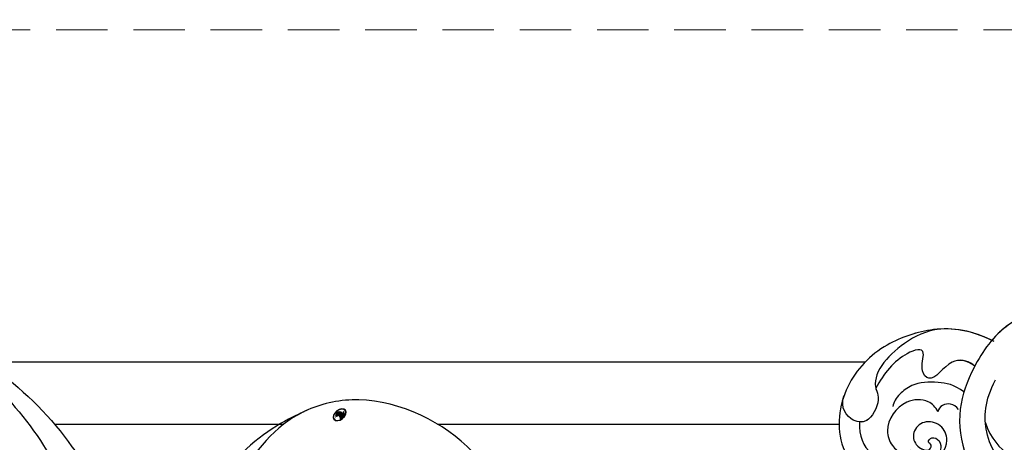
# Model space of a CAD drawing. Units: millimetres. Extents: x 2122 to 3382, y 2080 to 2971.
# Drawn here: x 2858 to 2979, y 2445 to 2497 of the extents above; entities that cross this region are included whole.
import ezdxf

# ---------------------------------------------------------------- set-up
doc = ezdxf.new("R2010")
doc.units = ezdxf.units.MM
doc.linetypes.add('HIDDEN', pattern=[9.525, 6.35, -3.175])
for name, color, linetype in [('09尺寸', 4, 'Continuous'), ('2018-圖筆規範-輪廓線', 8, 'Continuous'), ('H-08.木作(細線)', 8, 'Continuous')]:
    doc.layers.add(name, color=color, linetype=linetype)
doc.layers.add('logo', color=240, linetype='Continuous', plot=False)
doc.styles.get("Standard").update_dxf_attribs({"font": 'arial.ttf'})
doc.styles.add('新細明體', font='txt')
doc.dimstyles.new('3', dxfattribs={"dimtxt": 7.5, "dimasz": 2.25, "dimexe": 1.5, "dimexo": 1.5, "dimgap": 0.9, "dimtad": 2, "dimdec": 0, "dimtxsty": '新細明體', "dimblk": 'ARCHTICK', "dimcen": 5, "dimclrd": 8, "dimclre": 8, "dimclrt": 4, "dimadec": 0, "dimazin": 0, "dimtfac": 1, "dimtdec": 0, "dimtix": 1, "dimtmove": 2, "dimatfit": 3, "dimldrblk": 'OPEN90', "dimfxl": 1.25, "dimlwd": 9, "dimlwe": 9, "dimarcsym": 0})

# ---------------------------------------------------------------- blocks, each defined once
blk = doc.blocks.new('SE-21223-1.3')
at = {"layer": '2018-圖筆規範-輪廓線'}
blk.add_spline([(76600.1, 74871.87), (76596.25, 74876.39), (76594.27, 74882.27), (76594.27, 74884.19), (76594.22, 74888.2), (76594.37, 74889.5), (76594.58, 74890.17), (76594.53, 74891.06), (76595.3, 74897.17), (76598.48, 74903.81), (76605.84, 74911.11), (76615.07, 74915.48), (76624.94, 74917.17), (76632.52, 74916.53), (76643.2, 74913.23), (76657.64, 74905.59), (76666.84, 74896.24), (76669.93, 74890.89), (76670.23, 74890.37), (76670.79, 74889.93), (76672.21, 74888.68), (76676.6, 74883.56), (76682.79, 74871.78), (76685.76, 74862.29), (76689.32, 74853.05), (76694.93, 74842.17), (76703.52, 74834.78), (76706.61, 74833.09), (76708.41, 74832.66), (76709.55, 74832.16), (76710.75, 74830.99), (76712.58, 74830.23), (76716.12, 74829.66), (76718.7, 74829.42), (76719.9, 74829.35), (76720.67, 74829.42), (76721.07, 74829.32), (76723.57, 74829.35), (76726.27, 74829.08), (76729.37, 74828.18), (76730.77, 74827.08), (76730.51, 74825.22), (76728.64, 74822.39), (76726.07, 74820.59), (76725.2, 74820.22)], degree=3, dxfattribs=at)
at = {"layer": 'H-08.木作(細線)'}
blk.add_spline([(76648.85, 74910.78), (76658.89, 74902.19), (76669.96, 74881.49), (76672.7, 74868.25), (76673.5, 74854.45), (76672.82, 74843.7)], degree=3, dxfattribs=at)
blk = doc.blocks.new('logo')
at = {"layer": 'logo'}
h = blk.add_hatch(color=256, dxfattribs=at)
edge = h.paths.add_edge_path()
edge.add_ellipse((0.18, 0.605), major_axis=(0.323, 0.566), ratio=0.659111, start_angle=263.85756, end_angle=429.82505)
edge.add_arc((0.018, 1.392), 0.399, 258.99674, 261.058)
edge.add_ellipse((0.179, 0.602), major_axis=(0.314, 0.551), ratio=0.659838, start_angle=263.24299, end_angle=428.51951, ccw=False)
edge.add_arc((0.507, 0.375), 0.0433, 263.99618, 282.4455)
edge = h.paths.add_edge_path()
edge.add_ellipse((0.179, 0.602), major_axis=(0.314, 0.551), ratio=0.659838, start_angle=70.27444, end_angle=262.83939, ccw=False)
edge.add_arc((0.031, 1.204), 0.237, 245.23231, 248.25565, ccw=False)
edge.add_ellipse((0.18, 0.605), major_axis=(0.323, 0.566), ratio=0.659111, start_angle=71.19986, end_angle=263.58748)
edge.add_arc((0.503, 0.367), 0.0389, 266.46583, 288.3928, ccw=False)
edge = h.paths.add_edge_path(flags=17)
edge.add_line((0.196, 1.02), (0.196, 1.034))
edge.add_arc((0.018, 1.392), 0.399, 261.058, 296.46993, ccw=False)
edge.add_ellipse((0.179, 0.602), major_axis=(0.314, 0.551), ratio=0.659838, start_angle=68.51951, end_angle=70.27444)
edge.add_arc((0.031, 1.204), 0.237, 248.25565, 287.73285)
edge.add_arc((0.179, 0.843), 0.155, 119.27349, 139.70057)
edge.add_arc((0.447, 0.586), 0.526, 137.2638, 146.32964)
edge.add_arc((0.7, 0.487), 0.794, 150.49544, 153.13315)
edge.add_arc((0.175, 0.067), 0.799, 100.81859, 103.20768, ccw=False)
edge.add_arc((0.303, 0.684), 0.325, 138.92308, 148.89478, ccw=False)
edge.add_arc((0.625, 0.395), 0.758, 124.46569, 138.40018, ccw=False)
edge = h.paths.add_edge_path()
edge.add_arc((0.031, 1.204), 0.237, 233.35956, 245.23231)
edge.add_ellipse((0.18, 0.605), major_axis=(0.323, 0.566), ratio=0.659111, start_angle=69.82505, end_angle=71.19986, ccw=False)
edge.add_arc((0.018, 1.392), 0.399, 251.19228, 258.99674, ccw=False)
h.paths.add_polyline_path([(-0.052, 0.816, -0.021859), (-0.015, 0.831, -0.004955), (-0.008, 0.845, 0.012967), (-0.048, 0.835, 0.223317), (-0.201, 0.653, 0.425243), (-0.168, 0.61, 0.393247), (-0.018, 0.739, -0.084558), (0.019, 0.842, 0.019194), (-0.015, 0.831, 0.004726), (-0.021, 0.818, 0.021148), (-0.039, 0.731, -0.080721), (-0.066, 0.665, -0.104113), (-0.11, 0.634, -0.094873), (-0.162, 0.621, -0.207877), (-0.181, 0.643, -0.223034), (-0.178, 0.671, -0.16869)], flags=17)
h.paths.add_polyline_path([(0.36, 0.974, 0.088592), (0.284, 0.953, 0.140724), (0.198, 0.82, -0.012272), (0.202, 0.815, -0.041532), (0.215, 0.797, 0.005558), (0.221, 0.816, -0.187874)], flags=17)
h.paths.add_polyline_path([(0.19, 0.73, 0.011592), (0.205, 0.768, 0.056884), (0.192, 0.79, -0.271208), (0.105, 0.711, -0.679677), (0.04, 0.816, -0.290071), (0.157, 0.822, -0.103922), (0.192, 0.79, 0.053349), (0.197, 0.815, -0.004508), (0.198, 0.82, 0.220604), (0.098, 0.865, -0.015501), (0.046, 0.849, 0.008768), (0.03, 0.845, 0.029539), (0.018, 0.836, 1.009367)], flags=17)
h.paths.add_polyline_path([(0.215, 0.797, -0.008928), (0.205, 0.768, -0.347678), (0.168, 0.631, 0.00727), (0.064, 0.579, -0.035606), (0.059, 0.576, 0.01139), (0.067, 0.571, 0.012101), (0.155, 0.61, 0.461639)], flags=17)
h.paths.add_polyline_path([(0.108, 0.674, 0.433181), (0.027, 0.632, 0.04486), (0.026, 0.62, -0.026783), (0.038, 0.622, -0.142026), (0.05, 0.642, -0.307429), (0.086, 0.662, -0.953401), (0.071, 0.621, 0.069613), (0.038, 0.622, 0.042891), (0.037, 0.615, -0.067719), (0.07, 0.614, 0.893379)], flags=17)
h.paths.add_polyline_path([(0.021, 0.612, -0.009243), (0.026, 0.613, -0.026651), (0.026, 0.62, 0.013684), (0.019, 0.619, 0.174326), (-0.003, 0.606, 0.391287), (0.006, 0.571, 0.210555), (0.042, 0.563), (0.043, 0.562, 0.001326), (0.053, 0.565, -0.005065), (0.05, 0.567, -0.027528), (0.045, 0.572, -0.195292), (0.017, 0.58, -0.659298)], flags=17)
h.paths.add_polyline_path([(0.037, 0.615, 0.023127), (0.026, 0.613, 0.184672), (0.045, 0.572, 0.098355), (0.059, 0.576, -0.009788), (0.052, 0.58, -0.240413)], flags=17)
h.paths.add_polyline_path([(0.067, 0.571, -0.002039), (0.053, 0.565, 0.07599), (0.096, 0.548, 0.108431), (0.234, 0.551, -0.004552), (0.233, 0.557, -0.028332), (0.168, 0.549, -0.123708)], flags=17)
h.paths.add_polyline_path([(0.396, 0.739, -0.55173), (0.424, 0.688, -0.18979), (0.304, 0.573, -0.013881), (0.272, 0.565, 0.011039), (0.273, 0.556, 0.022162), (0.295, 0.562, -0.010966), (0.311, 0.568, -0.001761), (0.346, 0.584, 0.034744), (0.376, 0.603, 0.086103), (0.433, 0.672, 0.506659), (0.398, 0.764, 0.355205), (0.25, 0.674, 0.093422), (0.233, 0.557, 0.017263), (0.272, 0.565, -0.31391)], flags=17)
h.paths.add_polyline_path([(0.259, 0.546, -0.009702), (0.273, 0.553, -0.004936), (0.273, 0.556, -0.035369), (0.237, 0.552, -0.002587), (0.234, 0.551, 0.014405), (0.235, 0.532, -0.020509)], flags=17)
h.paths.add_polyline_path([(0.273, 0.547, -0.007857), (0.273, 0.553, 0.009702), (0.259, 0.546, 0.020509), (0.235, 0.532, 0.000681), (0.235, 0.532, -0.002588), (0.236, 0.526, -0.013713), (0.249, 0.534, -0.01198)], flags=17)
h.paths.add_polyline_path([(0.278, 0.52, -0.036579), (0.273, 0.547, 0.01198), (0.249, 0.534, 0.013411), (0.236, 0.526, 0.001089), (0.235, 0.525, 0.015933), (0.236, 0.427, -0.190203), (0.187, 0.304, -0.266161), (0.121, 0.269, -0.207317), (0.183, 0.477, -0.064593), (0.235, 0.525, -0.001017), (0.235, 0.532, -0.000681), (0.235, 0.532, 0.152538), (0.108, 0.383, 0.230241), (0.111, 0.238, 0.234095), (0.211, 0.271, 0.172717), (0.274, 0.375, 0.028132), (0.281, 0.441, -0.014352), (0.282, 0.459, 0.062016), (0.314, 0.448, 0.349487), (0.465, 0.526, 0.392407), (0.436, 0.606, 0.130108), (0.383, 0.6, 0.001865), (0.346, 0.584, -0.054721), (0.295, 0.562, 0.014593), (0.273, 0.553, 0.007857), (0.273, 0.547, -0.01108), (0.297, 0.557, -0.100678), (0.408, 0.588, -0.349203), (0.432, 0.566, -0.402437), (0.316, 0.465, -0.009974), (0.317, 0.469, 0.613372), (0.295, 0.508, 0.175713), (0.279, 0.503, -0.002484), (0.28, 0.49, -0.463644), (0.302, 0.493, -0.513768), (0.3, 0.467, -0.075052), (0.281, 0.477, 0.007944)], flags=17)
h.paths.add_polyline_path([(0.314, 0.448, -0.062016), (0.282, 0.459, -0.007786), (0.281, 0.441, 0.027572), (0.283, 0.405, 0.0582), (0.284, 0.397, 0.26466), (0.379, 0.293, 0.315327), (0.495, 0.329, -0.025867), (0.491, 0.33, -0.380363), (0.353, 0.328, -0.153954), (0.315, 0.405, -0.090831)], flags=17)
h.paths.add_polyline_path([(0.464, 0.368, 0.336432), (0.491, 0.33, 0.025867), (0.495, 0.329, 0.026394), (0.499, 0.332, -0.025927), (0.494, 0.333, -0.173285), (0.471, 0.351, -0.685315), (0.487, 0.383, -0.491027), (0.503, 0.345, -0.040547), (0.494, 0.333, 0.025927), (0.499, 0.332, 0.139653), (0.512, 0.356, 1.004843)], flags=17)
h.paths.add_polyline_path([(0.406, 1.004, 0.143839), (0.349, 0.996, 0.069213), (0.284, 0.953, -0.088592), (0.36, 0.974, 0.404636)], flags=17)
h.paths.add_polyline_path([(0.27, 0.946, -0.01627), (0.284, 0.953, -0.069213), (0.349, 0.996, 0.037626), (0.224, 0.933, -0.082213), (0.038, 0.855, 0.004306), (0.024, 0.852, 0.008989), (0.019, 0.842, -0.006474), (0.03, 0.845, -0.136946), (0.098, 0.865, 0.054668)], flags=17)
h = blk.add_hatch(color=256, dxfattribs=at)
edge = h.paths.add_edge_path()
edge.add_ellipse((0.179, 0.602), major_axis=(0.314, 0.551), ratio=0.659838, start_angle=68.51951, end_angle=70.27444, ccw=False)
edge.add_arc((0.018, 1.392), 0.399, 258.99674, 261.058, ccw=False)
edge.add_ellipse((0.18, 0.605), major_axis=(0.323, 0.566), ratio=0.659111, start_angle=69.82505, end_angle=71.19986)
edge.add_arc((0.031, 1.204), 0.237, 245.23231, 248.25565)
for points in [[(0.019, 0.842, 0.019194), (-0.015, 0.831, 0.004726), (-0.021, 0.818, -0.044587), (-0.044, 0.732, -0.07623), (-0.075, 0.671, -0.235864), (-0.162, 0.623, -0.450297), (-0.178, 0.671, -0.16869), (-0.052, 0.816, -0.021859), (-0.015, 0.831, -0.004955), (-0.008, 0.845, 0.012967), (-0.048, 0.835, 0.223317), (-0.201, 0.653, 0.425243), (-0.168, 0.61, 0.393247), (-0.018, 0.739, -0.084558)], [(-0.162, 0.623, -0.206522), (-0.181, 0.643, 0.207877), (-0.162, 0.621, 0.024305), (-0.148, 0.623, -0.043373)], [(0.273, 0.556, -0.011039), (0.272, 0.565, -0.017263), (0.233, 0.557, 0.004552), (0.234, 0.551, 0.002587), (0.237, 0.552, 0.035369)]]:
    blk.add_hatch(color=256, dxfattribs=at).paths.add_polyline_path(points)
h = blk.add_hatch(color=256, dxfattribs=at)
h.paths.add_polyline_path([(0.215, 0.797, 0.041532), (0.202, 0.815, 0.012272), (0.198, 0.82, 0.004508), (0.197, 0.815, -0.053349), (0.192, 0.79, -0.056884), (0.205, 0.768, 0.008928)])
h.paths.add_polyline_path([(0.019, 0.842, -0.008989), (0.024, 0.852, 0.010425), (-0.008, 0.845, 0.004955), (-0.015, 0.831, -0.019194)])
h.paths.add_polyline_path([(0.098, 0.865, 0.136946), (0.03, 0.845, -0.008768), (0.046, 0.849, 0.015501)])
h.paths.add_polyline_path([(0.038, 0.622, 0.026783), (0.026, 0.62, 0.026651), (0.026, 0.613, -0.023127), (0.037, 0.615, -0.042891)])
h.paths.add_polyline_path([(0.067, 0.571, -0.01139), (0.059, 0.576, -0.098355), (0.045, 0.572, 0.027528), (0.05, 0.567, 0.005065), (0.053, 0.565, 0.002039)])
for p, q in [((0.196, 1.034), (0.196, 1.02)), ((0.043, 0.562), (0.042, 0.563))]:
    blk.add_line(p, q, dxfattribs=at)
at = {"layer": 'logo', "lineweight": 0}
for p, q in [((0.196, 1.02), (0.196, 1.034)), ((0.042, 0.563), (0.043, 0.562))]:
    blk.add_line(p, q, dxfattribs=at)
at = {"layer": 'logo'}
for points in [[(-0.168, 0.61, -0.425243), (-0.201, 0.653, -0.223317), (-0.048, 0.835, -0.027703), (0.038, 0.855, 0.082213), (0.224, 0.933, -0.037626), (0.349, 0.996, -0.143839), (0.406, 1.004, -0.872775)], [(0.196, 1.02, 0.060876), (0.058, 0.898, 0.137716), (-0.018, 0.739, -0.393247), (-0.168, 0.61, 79.578459)], [(-0.111, 1.014, 0.200172), (0.196, 1.034, -0.066965)], [(-0.111, 1.014, 0.241802), (0.103, 0.978, 0.575938)], [(-0.052, 0.816, -0.056349), (0.046, 0.849, 0.070229), (0.27, 0.946, 0.769245)], [(0.061, 0.943, 0.039578), (0.009, 0.878, 0.021193), (-0.021, 0.818, 0.700396)], [(0.103, 0.978, 0.089367), (0.061, 0.943, 0.028397)], [(0.193, 1.018, 0.002733), (0.196, 1.02)], [(0.349, 0.996, 0.216717), (0.197, 0.815, 0.638327)], [(0.36, 0.974, 0.187874), (0.221, 0.816, 0.783226)], [(0.27, 0.946, -0.105013), (0.36, 0.974, 0.404636), (0.406, 1.004, 1.743742)], [(-0.162, 0.621, -0.434531), (-0.178, 0.671, -0.16869), (-0.052, 0.816, 0.909183)], [(-0.021, 0.818, 0.021148), (-0.039, 0.731, 0.658186)], [(0.042, 0.563, -0.210555), (0.006, 0.571, -0.391287), (-0.003, 0.606, -0.174326), (0.019, 0.619, -0.110406), (0.071, 0.621, 0.953401), (0.086, 0.662)], [(0.221, 0.816, -0.026083), (0.19, 0.73, -1.009367), (0.018, 0.836, 0.624773)], [(0.064, 0.579, -0.338614), (0.017, 0.58, -0.659298), (0.021, 0.612, -0.100316), (0.07, 0.614, 0.893379), (0.108, 0.674, 0.433181), (0.027, 0.632, 0.289299), (0.05, 0.567, 0.081086), (0.096, 0.548, -0.684784)], [(0.018, 0.836, -0.416943), (0.202, 0.815, 0.828532)], [(0.197, 0.815, -0.329321), (0.105, 0.711, -0.679677), (0.04, 0.816, 0.415871)], [(0.086, 0.662, 0.307429), (0.05, 0.642, 0.446432), (0.052, 0.58, 0.145269), (0.168, 0.549, -0.214979)], [(0.04, 0.816, -0.290071), (0.157, 0.822, -0.539799), (0.168, 0.631, 0.00727), (0.064, 0.579, -1.51475)], [(0.155, 0.61, -0.015466), (0.043, 0.562, 0.608014)], [(0.282, 0.459, -0.035926), (0.274, 0.375, -0.172717), (0.211, 0.271, -0.234095), (0.111, 0.238, -0.230241), (0.108, 0.383, -0.17359), (0.259, 0.546)], [(0.096, 0.548, 0.111049), (0.237, 0.552, 0.147976), (0.376, 0.603, 0.393525)], [(0.235, 0.532, 0.016972), (0.236, 0.427, -0.190203), (0.187, 0.304, -0.266161), (0.121, 0.269, -0.290937), (0.249, 0.534, 0.211969)], [(0.202, 0.815, -0.513007), (0.155, 0.61, -1.702754)], [(0.168, 0.549, 0.059536), (0.304, 0.573, 0.18979), (0.424, 0.688, 0.55173), (0.396, 0.739, 0.38162), (0.278, 0.52, -0.007944), (0.281, 0.477, -0.007944)], [(0.376, 0.603, 0.086103), (0.433, 0.672, 0.506659), (0.398, 0.764, 0.355205), (0.25, 0.674, 0.113269), (0.235, 0.532, 0.583131)], [(0.249, 0.534, -0.023063), (0.297, 0.557, -0.100678), (0.408, 0.588, -0.349203), (0.432, 0.566, -0.402437), (0.316, 0.465, -0.247136)], [(0.259, 0.546, -0.035274), (0.311, 0.568, -0.003626), (0.383, 0.6, 0.389489)], [(0.279, 0.503, -0.175713), (0.295, 0.508, -0.613372), (0.317, 0.469)], [(0.3, 0.467, 0.513768), (0.302, 0.493, 0.463644), (0.28, 0.49, 0.463644)], [(0.3, 0.467, -0.075052), (0.281, 0.477)], [(0.383, 0.6, -0.130108), (0.436, 0.606, -0.392407), (0.465, 0.526, -0.420619), (0.282, 0.459, -0.420619)], [(0.314, 0.448, 0.090831), (0.315, 0.405, 0.169704), (0.359, 0.322)], [(0.317, 0.469, 0.009974), (0.316, 0.465, 0.009974)], [(0.512, 0.356, -0.166662), (0.495, 0.329, -0.70739)]]:
    blk.add_lwpolyline(points, format="xyb", dxfattribs=at)
at = {"layer": 'logo', "lineweight": 0}
for centre, radius, start, end in [((0.018, 1.392), 0.399, 251.19228, 296.46993), ((0.447, 0.586), 0.526, 137.2638, 146.32964), ((0.303, 0.684), 0.325, 138.92308, 148.89478), ((-0.104, 1.456), 0.618, 283.27444, 302.07394), ((0.625, 0.395), 0.758, 124.46569, 138.40018), ((0.179, 0.843), 0.155, 119.27349, 139.70057), ((-0.185, 1.693), 0.875, 288.86325, 301.37978), ((0.473, 0.738), 0.286, 131.32661, 163.36783), ((0.494, 0.717), 0.291, 117.43284, 159.99428), ((0.709, 0.134), 0.935, 112.64858, 121.26776), ((0.382, 0.749), 0.226, 115.89946, 119.62788), ((0.473, 0.738), 0.286, 115.48938, 131.32661), ((0.473, 0.738), 0.286, 115.48938, 131.32661), ((0.382, 0.749), 0.226, 95.64848, 115.89946), ((0.382, 0.749), 0.226, 95.64848, 115.89946), ((0.391, 0.904), 0.101, 81.24388, 113.98479), ((0.368, 1.013), 0.0392, 258.55019, 346.67021), ((-0.164, 0.648), 0.0374, 171.83477, 263.98385), ((0.069, 0.581), 0.28, 114.73617, 165.0904), ((-0.149, 0.654), 0.0336, 149.76878, 246.73644), ((0.093, 0.562), 0.292, 119.85227, 158.15261), ((-0.162, 0.756), 0.146, 267.58444, 353.45274), ((-0.167, 0.734), 0.111, 272.2715, 325.35734), ((-0.258, 0.803), 0.225, 324.21419, 341.65106), ((0.144, 0.398), 0.462, 110.14825, 115.15718), ((0.175, 0.067), 0.799, 103.20768, 106.17924), ((-0.514, 0.903), 0.5, 339.92958, 350.14136), ((0.7, 0.487), 0.794, 154.26871, 155.35183), ((0.303, 0.684), 0.325, 150.95476, 170.28805), ((0.7, 0.487), 0.794, 153.13315, 154.26871), ((0.7, 0.487), 0.794, 153.13315, 154.26871), ((0.144, 0.398), 0.462, 105.74977, 110.14825), ((0.144, 0.398), 0.462, 105.74977, 110.14825), ((0.7, 0.487), 0.794, 150.49544, 153.13315), ((0.175, 0.067), 0.799, 100.81859, 103.20768), ((0.175, 0.067), 0.799, 100.81859, 103.20768), ((0.02, 0.593), 0.027, 151.64247, 237.12153), ((0.025, 0.581), 0.0386, 98.60463, 138.15974), ((0.103, 0.783), 0.101, 147.82947, 328.89781), ((0.032, 0.608), 0.0459, 234.58586, 282.14672), ((0.026, 0.595), 0.0177, 105.75255, 239.33976), ((0.041, 0.61), 0.0383, 230.86464, 275.06594), ((0.099, 0.734), 0.131, 121.80363, 128.57159), ((0.303, 0.684), 0.325, 148.89478, 150.95476), ((0.303, 0.684), 0.325, 148.89478, 150.95476), ((0.144, 0.398), 0.462, 104.26615, 105.74977), ((0.051, 0.506), 0.117, 102.41777, 105.55365), ((0.05, 0.493), 0.123, 101.61865, 103.73682), ((0.175, 0.067), 0.799, 99.8317, 100.81859), ((0.09, 0.617), 0.064, 167.09192, 177.36611), ((0.051, 0.506), 0.117, 96.28097, 102.41777), ((0.051, 0.506), 0.117, 96.28097, 102.41777), ((0.09, 0.617), 0.064, 177.36611, 183.47272), ((0.09, 0.617), 0.064, 177.36611, 183.47272), ((0.05, 0.493), 0.123, 96.31926, 101.61865), ((0.05, 0.493), 0.123, 96.31926, 101.61865), ((0.09, 0.617), 0.064, 183.47272, 225.32498), ((0.093, 0.777), 0.0664, 143.30478, 280.11702), ((0.087, 0.615), 0.0622, 70.67896, 164.3644), ((0.099, 0.734), 0.131, 90.61205, 121.80363), ((0.144, 0.398), 0.462, 102.25666, 104.26615), ((0.079, 0.612), 0.0419, 166.10091, 175.92485), ((0.079, 0.612), 0.0419, 166.10091, 175.92485), ((0.05, 0.493), 0.123, 80.82279, 96.31926), ((0.079, 0.612), 0.0419, 175.92485, 229.9973), ((0.079, 0.612), 0.0419, 133.7672, 166.10091), ((0.051, 0.506), 0.117, 80.35254, 96.28097), ((0.102, 0.727), 0.11, 60.18609, 124.88983), ((-0.678, 2.39), 1.965, 291.5203, 291.82411), ((0.041, 0.61), 0.0383, 275.06594, 297.535), ((0.09, 0.617), 0.064, 225.32498, 231.63237), ((-0.185, 1.693), 0.875, 285.31087, 288.86325), ((0.082, 0.625), 0.0367, 83.49639, 151.85224), ((0.132, 0.699), 0.155, 238.05855, 239.21941), ((0.161, 0.76), 0.211, 238.69501, 240.93811), ((-0.678, 2.39), 1.965, 291.82411, 292.29143), ((0.132, 0.699), 0.155, 239.21941, 256.60152), ((0.041, 0.61), 0.0383, 297.535, 305.69187), ((0.161, 0.76), 0.211, 240.93811, 243.54842), ((1.923, -2.983), 4.018, 115.89936, 117.56561), ((-0.678, 2.39), 1.965, 292.29143, 295.06453), ((0.161, 0.76), 0.211, 243.54842, 271.75689), ((0.086, 0.646), 0.0353, 243.92629, 51.03406), ((0.077, 0.642), 0.0217, 251.39684, 65.93064), ((0.258, 0.314), 0.166, 155.20302, 207.06659), ((0.158, 0.863), 0.321, 258.87005, 283.6239), ((0.099, 0.734), 0.131, 40.85046, 90.61205), ((0.081, 0.826), 0.116, 281.76526, 342.46144), ((0.41, 0.254), 0.329, 122.09656, 156.78822), ((0.393, 0.302), 0.273, 124.97613, 186.87898), ((0.105, 0.729), 0.13, 292.57645, 31.69606), ((0.1, 0.723), 0.114, 36.30794, 60.04003), ((0.1, 0.723), 0.114, 306.5995, 23.28519), ((0.138, 1.13), 0.581, 272.98878, 279.48024), ((-0.615, 1.072), 0.874, 336.95897, 339.61543), ((0.081, 0.826), 0.116, 342.46144, 354.67645), ((0.081, 0.826), 0.116, 342.46144, 354.67645), ((0.1, 0.723), 0.114, 23.28519, 36.30794), ((0.1, 0.723), 0.114, 23.28519, 36.30794), ((0.473, 0.738), 0.286, 163.36783, 164.40097), ((0.473, 0.738), 0.286, 163.36783, 164.40097), ((0.099, 0.734), 0.131, 38.03812, 40.85046), ((0.099, 0.734), 0.131, 38.03812, 40.85046), ((0.105, 0.729), 0.13, 31.69606, 41.20895), ((0.105, 0.729), 0.13, 31.69606, 41.20895), ((-0.615, 1.072), 0.874, 339.61543, 341.66153), ((-0.615, 1.072), 0.874, 339.61543, 341.66153), ((-0.615, 1.072), 0.874, 341.66153, 342.93543), ((0.138, 1.13), 0.581, 279.48024, 283.4362), ((0.553, 0.57), 0.32, 182.44531, 183.48862), ((0.158, 0.863), 0.321, 283.6239, 284.21674), ((0.553, 0.57), 0.32, 183.48862, 186.78971), ((0.41, 0.254), 0.329, 117.39682, 122.09656), ((-0.305, 0.454), 0.545, 7.54291, 8.14878), ((0.553, 0.57), 0.32, 186.78971, 186.94575), ((0.399, 0.297), 0.281, 122.37402, 125.44738), ((0.221, 0.807), 0.256, 273.45121, 281.55387), ((0.522, 0.026), 0.577, 115.53742, 118.28294), ((0.379, 0.628), 0.137, 82.22764, 160.44886), ((0.442, 0.183), 0.406, 114.55321, 116.77663), ((0.46, 0.563), 0.187, 109.83802, 179.54831), ((0.138, 1.13), 0.581, 283.4362, 286.61732), ((0.46, 0.563), 0.187, 179.54831, 182.07819), ((0.221, 0.807), 0.256, 281.55387, 286.63221), ((0.442, 0.183), 0.406, 111.20893, 114.55321), ((0.522, 0.026), 0.577, 112.99817, 115.53742), ((0.46, 0.563), 0.187, 182.07819, 183.20941), ((0.46, 0.563), 0.187, 183.20941, 185.00998), ((0.46, 0.563), 0.187, 185.00998, 193.38953), ((-1.08, 0.389), 1.364, 3.67682, 5.49741), ((0.293, 0.484), 0.0241, 86.75602, 126.61951), ((-1.08, 0.389), 1.364, 4.22664, 4.79591), ((0.293, 0.482), 0.0148, 48.98775, 148.48579), ((0.322, 0.536), 0.0724, 235.2903, 252.45866), ((0.602, 0.437), 0.32, 175.94934, 185.55578), ((0.602, 0.437), 0.32, 175.94934, 185.55578), ((0.341, 0.582), 0.136, 244.37576, 335.62597), ((0.341, 0.582), 0.136, 244.37576, 258.57062), ((0.321, 0.405), 0.038, 179.29215, 192.61564), ((0.422, 0.428), 0.142, 192.91541, 252.21146), ((0.221, 0.807), 0.256, 286.63221, 299.16087), ((0.442, 0.183), 0.406, 108.69584, 111.20893), ((0.296, 0.483), 0.0251, 327.19937, 93.29452), ((0.428, 0.299), 0.29, 94.03737, 117.03352), ((0.292, 0.481), 0.016, 301.30373, 50.07426), ((0.218, 0.783), 0.227, 292.23667, 335.222), ((2.553, -4.358), 5.412, 114.07039, 114.474), ((0.456, 0.428), 0.143, 189.15546, 227.68181), ((0.322, 0.576), 0.111, 267.17501, 354.86171), ((0.427, 0.44), 0.113, 165.27667, 167.5624), ((0.421, 0.406), 0.104, 219.3152, 312.34946), ((0.221, 0.807), 0.256, 299.16087, 307.12047), ((2.553, -4.358), 5.412, 113.64287, 114.07039), ((0.207, 0.803), 0.262, 310.20086, 329.88565), ((0.411, 0.394), 0.106, 252.02832, 322.0343), ((0.42, 0.504), 0.103, 81.5328, 111.18472), ((0.394, 0.705), 0.0345, 330.44396, 85.99132), ((0.382, 0.705), 0.0613, 327.27994, 74.75788), ((0.406, 0.562), 0.0267, 8.50985, 85.50725), ((0.407, 0.55), 0.0627, 337.30852, 63.01001), ((0.488, 0.362), 0.0248, 345.86404, 166.41764), ((0.503, 0.367), 0.0389, 177.69163, 252.06991), ((0.485, 0.364), 0.0192, 85.25049, 222.94417), ((0.507, 0.375), 0.0433, 213.0653, 252.38889), ((0.48, 0.358), 0.0263, 331.25062, 75.8597), ((0.503, 0.367), 0.0389, 252.06991, 306.69195), ((0.426, 0.395), 0.0917, 317.73654, 327.02424), ((0.507, 0.375), 0.0433, 252.38889, 295.424)]:
    blk.add_arc(centre, radius, start, end, dxfattribs=at)
at = {"layer": 'logo'}
for centre, major_axis, ratio in [((0.18, 0.605), (0.323, 0.566), 0.659111), ((0.179, 0.602), (0.314, 0.551), 0.659838)]:
    blk.add_ellipse(centre, major_axis=major_axis, ratio=ratio, dxfattribs=at)
at = {"layer": 'logo', "insert": (-0.184, 0.205), "char_height": 0.05638, "width": 0.76412, "attachment_point": 1}
blk.add_mtext('{\\fVerdana|b0|i1|c0|p34;GOODWARE}', dxfattribs=at)
blk = doc.blocks.new('SE-21060L-d')
at = {"layer": 'H-08.木作(細線)'}
for points, knots in [([(43.83, -7.09), (44.71, -10.39), (44.37, -16.19), (38.99, -21.15), (33.77, -24), (28.76, -24.01), (23.82, -22.35), (21.11, -19.75), (20.95, -16.68), (22.33, -15.84), (23.13, -16.46)], [0, 0, 0, 0, 8.653116, 15.58113, 21.398212, 27.734749, 31.050048, 36.586978, 38.101739, 40.21966, 40.21966, 40.21966, 40.21966]), ([(43.83, -7.09), (44.71, -10.39), (44.37, -16.19), (38.99, -21.15), (33.77, -24), (28.76, -24.01), (23.82, -22.35), (21.11, -19.75), (20.95, -16.68), (22.33, -15.84), (23.13, -16.46)], [0, 0, 0, 0, 8.653116, 15.58113, 21.398212, 27.734749, 31.050048, 36.586978, 38.101739, 40.21966, 40.21966, 40.21966, 40.21966]), ([(43.83, -7.09), (44.71, -10.39), (44.46, -14.67), (42.26, -17.76), (41.64, -18.45)], [0, 0, 0, 0, 8.653116, 11.492071, 11.492071, 11.492071, 11.492071]), ([(31.67, -20.67), (27.71, -19.98), (25.3, -15.39), (25.43, -11.86), (26.46, -10.3), (28.08, -9.25), (29.4, -9.24), (29.85, -10.34), (29.77, -10.64)], [0, 0, 0, 0, 1.96746, 2.868728, 5.005662, 6.45064, 7.847118, 8.532867, 8.532867, 8.532867, 8.532867]), ([(31.67, -20.67), (27.71, -19.98), (25.3, -15.39), (25.43, -11.86), (26.46, -10.3), (28.08, -9.25), (29.4, -9.24), (29.85, -10.34), (29.77, -10.64)], [0, 0, 0, 0, 1.96746, 2.868728, 5.005662, 6.45064, 7.847118, 8.532867, 8.532867, 8.532867, 8.532867]), ([(23.13, -16.46), (23.82, -17.23), (25.05, -18.53), (27.39, -20.01), (31.08, -21.05), (34.43, -20.39), (36.74, -18.69)], [0, 0, 0, 0, 1.983453, 5.474304, 9.230327, 15.296577, 15.296577, 15.296577, 15.296577]), ([(41.47, -18.19), (43.18, -20.69), (44.47, -24.65), (43.16, -32.02), (38.94, -37.5), (31.87, -39.54), (27.74, -37.05), (26.55, -35.71)], [0, 0, 0, 0, 7.665393, 13.648877, 21.001847, 28.643957, 33.787926, 33.787926, 33.787926, 33.787926]), ([(41.64, -18.45), (43.23, -20.85), (44.46, -24.74), (43.16, -32.02), (38.94, -37.5), (31.87, -39.54), (27.74, -37.05), (26.55, -35.71)], [0.267253, 0.267253, 0.267253, 0.267253, 7.665393, 13.648877, 21.001847, 28.643957, 33.787926, 33.787926, 33.787926, 33.787926]), ([(41.64, -18.45), (43.23, -20.85), (44.46, -24.74), (43.16, -32.02), (38.94, -37.5), (31.87, -39.54), (27.74, -37.05), (26.55, -35.71)], [0.267253, 0.267253, 0.267253, 0.267253, 7.665393, 13.648877, 21.001847, 28.643957, 33.787926, 33.787926, 33.787926, 33.787926]), ([(38.8, -20.98), (39.62, -21.84), (40.41, -23.9), (37.19, -26.53), (39.37, -27.83), (42.05, -26.33), (41.6, -29.85), (39.47, -32.28), (37.77, -33.45)], [0, 0, 0, 0, 2.565549, 5.833955, 7.199141, 9.46078, 12.701124, 18.436334, 18.436334, 18.436334, 18.436334]), ([(38.99, -21.15), (39.62, -21.84), (40.41, -23.9), (37.19, -26.53), (39.37, -27.83), (42.05, -26.33), (41.6, -29.85), (39.47, -32.28), (37.77, -33.45)], [0, 0, 0, 0, 2.565549, 5.833955, 7.199141, 9.46078, 12.701124, 18.436334, 18.436334, 18.436334, 18.436334]), ([(35.84, -22.75), (36.88, -23.8), (37.59, -25.88), (37.85, -28.66), (36.69, -30.73), (35.83, -31.53), (35.25, -31.68)], [0, 0, 0, 0, 2.975927, 6.384941, 8.383539, 10.452481, 10.452481, 10.452481, 10.452481]), ([(33.77, -23.71), (34.17, -23.92), (34.91, -24.74), (34.54, -26.05), (33.84, -26.28)], [0, 0, 0, 0, 1.230152, 3.267787, 3.267787, 3.267787, 3.267787]), ([(33.77, -23.71), (34.17, -23.92), (34.91, -24.74), (34.54, -26.05), (33.84, -26.28)], [0, 0, 0, 0, 1.230152, 3.267787, 3.267787, 3.267787, 3.267787]), ([(43.92, -24.59), (43.95, -26.31), (42.67, -30.36), (39.25, -34.08), (36.37, -33.04), (33.69, -34.61), (33.96, -37.03), (36.06, -38.16), (37.4, -37.47)], [0, 0, 0, 0, 3.951264, 10.891427, 11.969033, 14.376217, 16.203975, 18.611856, 18.611856, 18.611856, 18.611856]), ([(33.96, -36.02), (32.22, -36.4), (29.71, -35.47), (26.9, -32.09), (26.8, -28.08), (29.74, -25.27), (32.28, -25.93), (33.15, -28.17), (31.97, -29.75), (30, -29.78), (28.91, -28), (29.94, -27.58), (30.34, -28.18), (31, -27.39), (30.23, -26.36), (29.09, -26.56), (27.99, -27.32), (27.33, -28.25), (27.09, -29.07)], [0, 0, 0, 0, 3.834308, 7.661529, 12.052979, 15.244347, 17.277353, 19.19127, 20.994485, 22.420182, 24.273265, 24.672977, 25.139892, 25.823392, 26.683694, 27.828521, 28.806714, 30.503568, 30.503568, 30.503568, 30.503568]), ([(33.96, -36.02), (32.22, -36.4), (29.71, -35.47), (26.9, -32.09), (26.8, -28.08), (29.74, -25.27), (32.28, -25.93), (33.15, -28.17), (31.97, -29.75), (30.05, -29.78), (29.1, -28.31), (29.42, -27.88)], [0, 0, 0, 0, 3.834308, 7.661529, 12.052979, 15.244347, 17.277353, 19.19127, 20.994485, 22.420182, 24.152213, 24.152213, 24.152213, 24.152213]), ([(33.84, -26.28), (34.45, -26.46), (35.66, -27.39), (35.94, -30.62), (33.27, -33.06), (30.59, -32.68), (29.33, -31.48), (29.3, -30.51), (29.63, -30.23)], [0, 0, 0, 0, 1.763664, 4.518436, 9.003539, 10.952626, 12.449199, 13.532263, 13.532263, 13.532263, 13.532263]), ([(33.84, -26.28), (34.45, -26.46), (35.66, -27.39), (35.94, -30.62), (33.27, -33.06), (30.59, -32.68), (29.33, -31.48), (29.3, -30.51), (29.63, -30.23)], [0, 0, 0, 0, 1.763664, 4.518436, 9.003539, 10.952626, 12.449199, 13.532263, 13.532263, 13.532263, 13.532263]), ([(37.77, -33.45), (37.72, -33.45), (37.38, -33.4), (36.37, -33.04), (34.05, -34.4), (33.87, -35.64), (33.96, -36.02)], [10.725551, 10.725551, 10.725551, 10.725551, 10.891427, 11.969033, 14.376217, 15.49207, 15.49207, 15.49207, 15.49207]), ([(18.68, -93.27), (18.91, -92.02), (22.21, -89.3), (28.59, -88.27), (33.41, -94.5), (31.98, -102.13), (22.41, -105.58), (14.75, -100.35), (11.02, -92.04), (15.09, -83.7), (26.36, -79.5), (38.27, -82.58), (45.99, -93.85), (45.29, -105.23), (39.55, -112.04), (31.36, -117.27), (26.85, -115.44), (23.6, -116.55), (20.1, -118.78), (17.64, -113.66), (12.81, -116.32), (8.41, -113.43), (8.04, -108.31), (2.44, -107.69), (2.14, -103.34), (0.62, -99.8), (-2.64, -97.87), (-2.74, -94.19), (-0.49, -90.72), (2.12, -92.78), (3.03, -91.34), (2.24, -89.24), (-0.77, -88.06), (-3.39, -90.05), (-4.4, -91.95), (-4.52, -94.08)], [0, 0, 0, 0, 1.063317, 2.694937, 8.962794, 15.691581, 24.540321, 33.751425, 39.127647, 47.906931, 59.107629, 70.99282, 85.566526, 91.858423, 103.605845, 112.458754, 116.237744, 119.880441, 122.589345, 126.864478, 131.405551, 135.792299, 140.357357, 144.608788, 149.066007, 151.570413, 156.204386, 159.115305, 161.63999, 164.151068, 166.228698, 166.451828, 169.857415, 172.209842, 177.833014, 177.833014, 177.833014, 177.833014]), ([(18.68, -93.27), (18.91, -92.02), (22.21, -89.3), (28.59, -88.27), (33.41, -94.5), (31.98, -102.13), (22.41, -105.58), (14.75, -100.35), (11.02, -92.04), (15.09, -83.7), (26.36, -79.5), (38.27, -82.58), (45.99, -93.85), (45.29, -105.23), (39.55, -112.04), (31.36, -117.27), (26.85, -115.44), (23.6, -116.55), (20.1, -118.78), (17.64, -113.66), (12.81, -116.32), (8.41, -113.43), (8.04, -108.31), (2.44, -107.69), (2.14, -103.34), (0.62, -99.8), (-2.64, -97.87), (-2.74, -94.19), (-0.49, -90.72), (2.12, -92.78), (3.03, -91.34), (2.24, -89.24), (-0.4, -88.21), (-1.73, -88.85), (-2.1, -89.12)], [0, 0, 0, 0, 1.063317, 2.694937, 8.962794, 15.691581, 24.540321, 33.751425, 39.127647, 47.906931, 59.107629, 70.99282, 85.566526, 91.858423, 103.605845, 112.458754, 116.237744, 119.880441, 122.589345, 126.864478, 131.405551, 135.792299, 140.357357, 144.608788, 149.066007, 151.570413, 156.204386, 159.115305, 161.63999, 164.151068, 166.228698, 166.451828, 169.857415, 171.477827, 171.477827, 171.477827, 171.477827]), ([(13.01, -96.17), (12.6, -95.23), (11.44, -91.18), (15.09, -83.7), (26.36, -79.5), (38.27, -82.58), (45.99, -93.85), (45.51, -101.61), (44.73, -103.97), (44.57, -104.39)], [36.366058, 36.366058, 36.366058, 36.366058, 39.127647, 47.906931, 59.107629, 70.99282, 85.566526, 91.858423, 93.227229, 93.227229, 93.227229, 93.227229]), ([(44.57, -104.39), (44.06, -106.3), (42.36, -110.45), (37, -115.89), (29.42, -120.6), (20.2, -120.67), (11.42, -118.25), (5.15, -114.04), (-1.61, -107.24), (-6.66, -98.34), (-8.47, -90.01), (-8.08, -85.08)], [0, 0, 0, 0, 8.292043, 8.565002, 18.060311, 30.452985, 36.520297, 44.82445, 52.537754, 65.110024, 77.305249, 77.305249, 77.305249, 77.305249]), ([(44.57, -104.39), (44.06, -106.3), (42.36, -110.45), (37, -115.89), (29.42, -120.6), (20.2, -120.67), (11.44, -118.25), (7.38, -115.54), (5.25, -113.78)], [0, 0, 0, 0, 8.292043, 8.565002, 18.060311, 30.452985, 36.520297, 44.742754, 44.742754, 44.742754, 44.742754]), ([(44.57, -104.39), (44.06, -106.3), (42.36, -110.45), (37, -115.89), (29.42, -120.6), (20.2, -120.67), (11.44, -118.25), (7.38, -115.54), (5.25, -113.78)], [0, 0, 0, 0, 8.292043, 8.565002, 18.060311, 30.452985, 36.520297, 44.742754, 44.742754, 44.742754, 44.742754])]:
    blk.add_open_spline(points, degree=3, knots=knots, dxfattribs=at)
at = {"layer": 'H-08.木作(細線)', "extrusion": (0, 0, -1), "xscale": -1.3824, "yscale": 1.3824, "zscale": -1.3824}
blk.add_blockref('logo', (-43.58, -100.17), dxfattribs=at)
blk = doc.blocks.new('_ArchTick')
at = {"color": 0, "linetype": 'ByBlock', "const_width": 0.15}
blk.add_lwpolyline([(-0.5, -0.5), (0.5, 0.5)], dxfattribs=at)
blk = doc.blocks.new('*D20')
at = {"color": 8, "linetype": 'HIDDEN', "lineweight": 9, "transparency": 16777216}
for p, q in [((2757.71, 2495.76), (3151.19, 2495.76)), ((2757.71, 2307.26), (3151.19, 2307.26))]:
    blk.add_line(p, q, dxfattribs=at)
at = {"color": 8, "lineweight": 9, "transparency": 16777216}
blk.add_line((3149.69, 2495.76), (3149.69, 2307.26), dxfattribs=at)
at = {"layer": 'DEFPOINTS', "color": 0, "transparency": 16777216}
for p in [(2756.21, 2495.76), (2756.21, 2307.26), (3149.69, 2307.26)]:
    blk.add_point(p, dxfattribs=at)
at = {"color": 8, "lineweight": 9, "transparency": 16777216, "xscale": 2.25, "yscale": 2.25, "zscale": 2.25}
for p, rotation in [((3149.69, 2495.76), 90), ((3149.69, 2307.26), 270)]:
    blk.add_blockref('_ArchTick', p, dxfattribs=dict(at, rotation=rotation))
at = {"color": 4, "transparency": 16777216, "insert": (3154.76, 2401.51), "char_height": 7.5, "attachment_point": 5, "rotation": 90, "style": '新細明體'}
blk.add_mtext('188', dxfattribs=at)
blk = doc.blocks.new('_Open90')
at = {"color": 0, "linetype": 'ByBlock', "lineweight": -2}
for p, q in [((0, 0), (-1, 0)), ((-0.5, 0.5), (0, 0)), ((0, 0), (-0.5, -0.5))]:
    blk.add_line(p, q, dxfattribs=at)

msp = doc.modelspace()

# ---------------------------------------------------------------- linework, layer by layer
at = {"layer": '09尺寸', "color": 252}
for points in [[(2853.64, 2454.79), (2962.23, 2454.79)], [(2862.28, 2447.1), (2890.56, 2447.1)], [(2909.51, 2447.1), (2958.99, 2447.1)]]:
    msp.add_lwpolyline(points, dxfattribs=at)

# ---------------------------------------------------------------- block references
at = {"xscale": -1, "rotation": 278.0682477790093}
msp.add_blockref('SE-21060L-d', (3001.94, 2418.8), dxfattribs=at)
msp.add_blockref('SE-21223-1.3', (-73802.4, -72451.93))

# ---------------------------------------------------------------- dimensions: what is measured, and where the dimension line sits
at = {"color": 7}
dim = msp.add_linear_dim(base=(3149.6886, 2307.26), p1=(2756.2118, 2495.7573), p2=(2756.2118, 2307.26), angle=90, dimstyle='3', dxfattribs=at)
dim.commit()
dim.dimension.update_dxf_attribs({"geometry": '*D20', "text_midpoint": (3154.7637, 2401.5086)})

doc.saveas('drawing.dxf')
